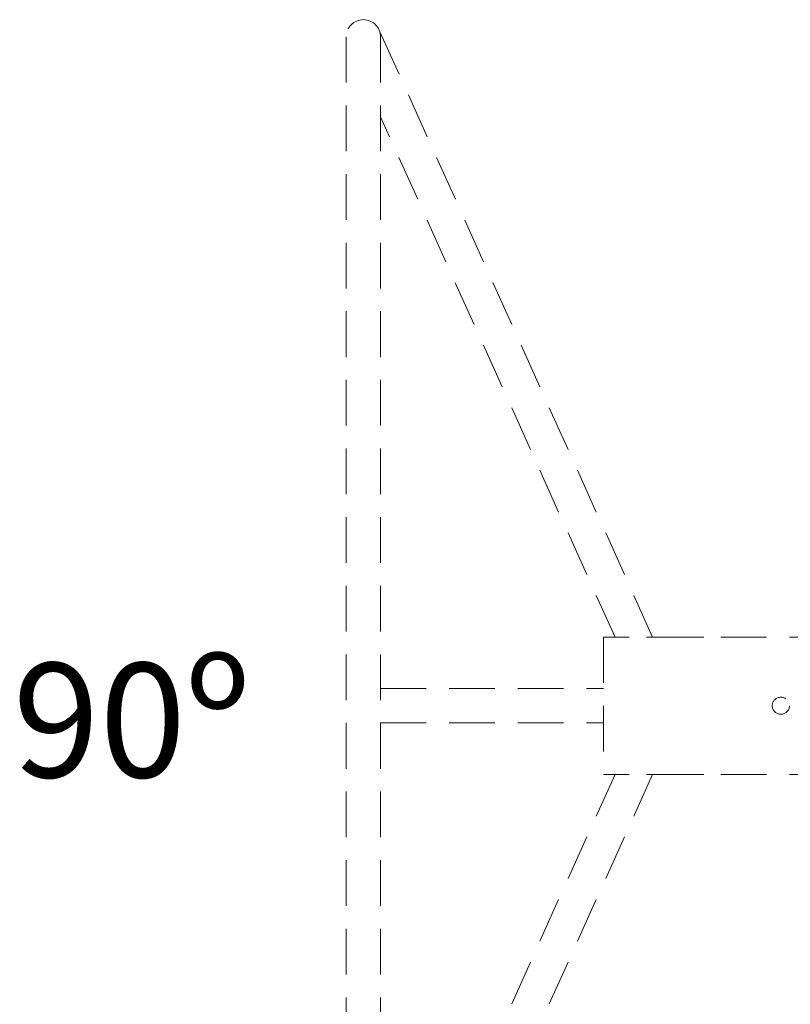
# Model space of a CAD drawing. Units: inches. Extents: x 25 to 126, y 22 to 152.
# Drawn here: x 84 to 93, y 126 to 137 of the extents above; entities that cross this region are included whole.
import ezdxf

# ---------------------------------------------------------------- set-up
doc = ezdxf.new("R2010")
doc.units = ezdxf.units.IN
doc.header["$MEASUREMENT"] = 0
doc.linetypes.add('HIDDEN', pattern=[0.375, 0.25, -0.125])
doc.layers.add('MASTERGEAR-HW', color=1, linetype='Continuous')
doc.styles.get("Standard").update_dxf_attribs({"font": 'Arial Regular.ttf'})

msp = doc.modelspace()

# ---------------------------------------------------------------- linework, layer by layer
at = {"color": 7, "linetype": 'HIDDEN', "lineweight": 13, "ltscale": 2}
for p, q in [((91.737, 130.058), (90.991, 130.058)), ((91.862, 130.058), (91.737, 130.058)), ((91.737, 128.558), (91.077, 128.558)), ((91.862, 128.558), (91.737, 128.558))]:
    msp.add_line(p, q, dxfattribs=at)
msp.add_circle((92.705, 129.308), 0.0938, dxfattribs=at)
at = {"layer": 'MASTERGEAR-HW', "color": 7, "linetype": 'HIDDEN', "lineweight": 13, "ltscale": 2}
for p, q in [((91.304, 130.058), (88.314, 136.697)), ((87.955, 136.62), (87.955, 121.995)), ((88.33, 136.62), (88.33, 121.995)), ((90.893, 130.058), (88.33, 135.747)), ((93.299, 130.058), (90.768, 130.058)), ((90.768, 130.058), (90.768, 128.558)), ((88.33, 129.495), (90.768, 129.495)), ((88.33, 129.12), (90.768, 129.12)), ((91.304, 128.558), (88.314, 121.918)), ((90.893, 128.558), (88.33, 122.868)), ((93.299, 128.558), (90.768, 128.558))]:
    msp.add_line(p, q, dxfattribs=at)
msp.add_arc((88.143, 136.62), 0.188, 0, 180, dxfattribs=at)

# ---------------------------------------------------------------- texts
at = {"color": 7, "insert": (84.312, 129.775), "char_height": 1.25, "attachment_point": 1}
msp.add_mtext('90º', dxfattribs=at)

doc.saveas('drawing.dxf')
